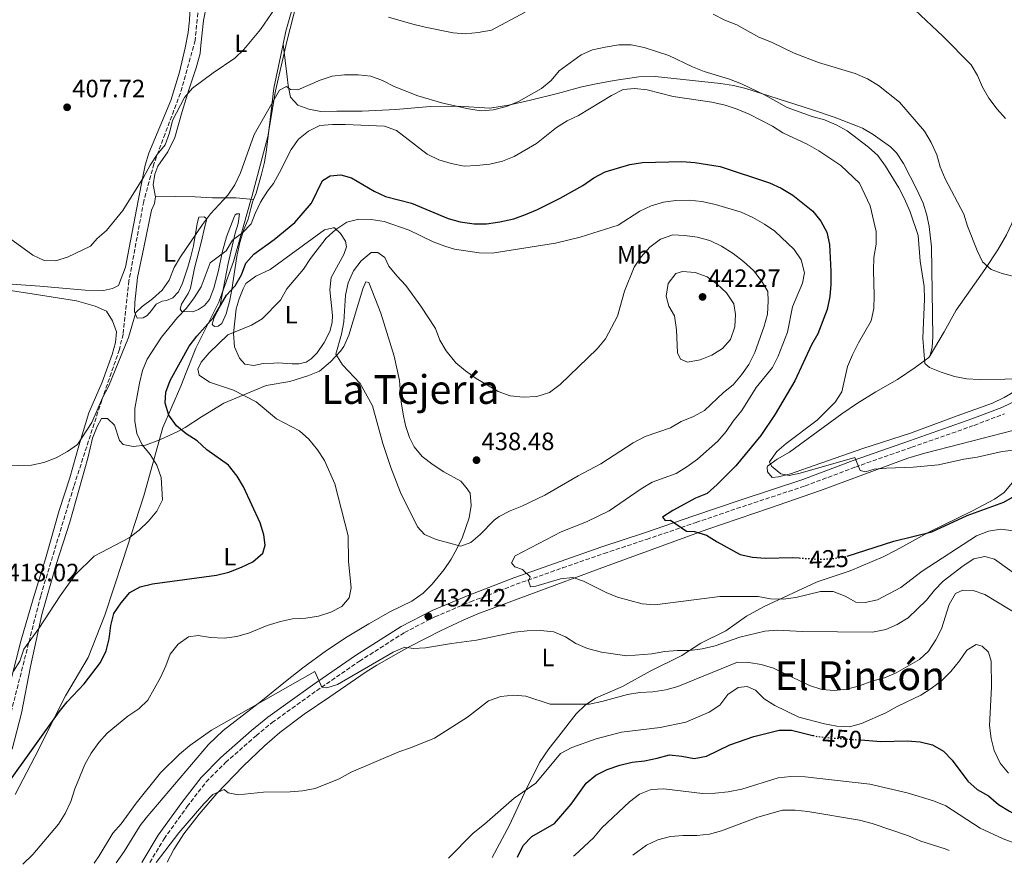
# Model space of a CAD drawing. Units: metres. Extents: x 600693 to 604141, y 4724538 to 4726900.
# Drawn here: x 601391 to 601785, y 4724548 to 4724885 of the extents above; entities that cross this region are included whole.
import ezdxf
from ezdxf.enums import TextEntityAlignment as Align

# ---------------------------------------------------------------- set-up
doc = ezdxf.new("R2010")
doc.units = ezdxf.units.M
doc.header["$MEASUREMENT"] = 0
doc.linetypes.add('DGN Style 3', pattern=[2.435891, 1.739922, -0.695969])
doc.linetypes.add('DGN Style 5', pattern=[1.217945, 0.521977, -0.695969])
for name, color, linetype, lineweight in [('Camino', 7, 'DGN Style 3', 0), ('Cota de curva de nivel directora', 7, 'Continuous', 0), ('Cota de punto acotado terreno', 7, 'Continuous', 0), ('Curva de nivel directora', 30, 'Continuous', 30), ('Curva de nivel directora no vista', 30, 'DGN Style 5', 30), ('Curva de nivel intermedia', 30, 'Continuous', 0), ('Estanque', 4, 'Continuous', 0), ('Etiqueta de uso rústico', 92, 'Continuous', 0), ('Límite de municipio', 7, 'Continuous', 0), ('Línea de cambio de uso (parcela vista)', 92, 'Continuous', 0), ('Margen derecho', 7, 'Continuous', 0), ('Punto acotado terreno (símbolo)', 7, 'Continuous', 0), ('Texto de Área (paraje) menor', 7, 'Continuous', 0), ('Vaguada', 142, 'DGN Style 3', 13)]:
    doc.layers.add(name, color=color, linetype=linetype, lineweight=lineweight)
doc.styles.add('Style-Arial', font='arial.ttf')

# ---------------------------------------------------------------- blocks, each defined once
blk = doc.blocks.new('5PATER')
at = {"layer": 'Estanque', "linetype": 'Continuous', "lineweight": 0}
h = blk.add_hatch(color=51, dxfattribs=at)
edge = h.paths.add_edge_path()
edge.add_ellipse((0, 0), major_axis=(-0.11, -0.111), ratio=0.999422, start_angle=0, end_angle=360)

msp = doc.modelspace()

# ---------------------------------------------------------------- linework, layer by layer
at = {"layer": 'Camino', "color": 7, "linetype": 'DGN Style 3', "lineweight": 0}
msp.add_polyline3d([(601443.16, 4724548.28, 439.75), (601448.87, 4724557.72, 439.33), (601458.11, 4724570.58, 438.12), (601465.71, 4724580.47, 437.67), (601473.48, 4724588.24, 437.52), (601485.64, 4724598.95, 436.3), (601492.05, 4724604.2, 436.15), (601509.77, 4724616.91, 435.24), (601526.95, 4724628.72, 434.03), (601544.95, 4724640.2, 432.97), (601557.14, 4724646.51, 432.37), (601571.37, 4724652.46, 431.61), (601589.58, 4724659.47, 430.09), (601608.13, 4724666.04, 428.43), (601624.76, 4724671.81, 427.22), (601641.71, 4724677.44, 425.85), (601661.53, 4724684.22, 424.64), (601679.97, 4724690.5, 422.98), (601705.07, 4724698.8, 420.86), (601725.18, 4724706.35, 419.49), (601747.65, 4724714.25, 417.22), (601772.58, 4724723, 416.31), (601784.71, 4724727.64, 415.71)], dxfattribs=at)
at = {"layer": 'Curva de nivel directora', "color": 30, "linetype": 'Continuous', "lineweight": 30, "flags": 128}
for points, elevation in [([(601386.14, 4724579.48), (601406.89, 4724608.48), (601410.13, 4724612.44), (601417, 4724619.72), (601423.51, 4724628.27), (601425.77, 4724632.81), (601426.97, 4724637.66), (601427.56, 4724643.03), (601428.86, 4724647.85), (601431.78, 4724652.07), (601435.17, 4724656.13), (601439.37, 4724658.51), (601444.24, 4724659.66), (601469.89, 4724663.07), (601474.72, 4724664.37), (601479.76, 4724666.3), (601484.38, 4724668.51), (601488.32, 4724671.98), (601489.27, 4724675.08), (601488.77, 4724679.23), (601487.33, 4724684.02), (601480.63, 4724698.47), (601478.06, 4724702.76), (601474.56, 4724707.09), (601465.97, 4724713.28), (601462.16, 4724716.83), (601457.76, 4724719.58), (601453.83, 4724722.82), (601450.84, 4724727.11), (601449.26, 4724731.85), (601449.63, 4724736.3), (601451.34, 4724741), (601458.92, 4724754.66), (601461.93, 4724758.65), (601468.66, 4724766.19), (601473.8, 4724775.03), (601477.3, 4724778.77), (601479.79, 4724783.21), (601481.61, 4724787.91), (601484.79, 4724791.38), (601492.9, 4724797.32), (601501.13, 4724804.05), (601507.81, 4724811.79), (601512.24, 4724820.96), (601515.29, 4724822.7), (601519.52, 4724823.18), (601523.8, 4724821.95), (601532.87, 4724816.67), (601537.38, 4724814.52), (601547.72, 4724811.83), (601562.36, 4724805.66), (601567.2, 4724804.42), (601572.77, 4724803.52), (601577.77, 4724803.58), (601583.04, 4724804.4), (601588.67, 4724805.58), (601593.37, 4724807.27), (601598.17, 4724809.25), (601607.19, 4724813.85), (601616.19, 4724818.9), (601620.66, 4724821.99), (601625.09, 4724824.31), (601635.06, 4724827.26), (601640.07, 4724828.15), (601655.83, 4724828.48), (601661.05, 4724828.12), (601671.1, 4724826.44), (601690.87, 4724820.01), (601695.54, 4724817.78), (601700.18, 4724814.98), (601708.11, 4724808.59), (601711.4, 4724804.65), (601713.68, 4724800.2), (601714.79, 4724795.28), (601715.33, 4724784.71), (601715.35, 4724779.5), (601714.92, 4724774.51), (601713.86, 4724769.29), (601710.15, 4724759.55), (601707.65, 4724755.21), (601701, 4724740.81), (601693.1, 4724727.53), (601687.4, 4724718.97), (601677.41, 4724706.79), (601669.97, 4724699.36), (601665.88, 4724695.82), (601661.26, 4724693.91), (601652.25, 4724689), (601648.05, 4724686.27), (601649.16, 4724684.95)], 425), ([(601721.83, 4724670.77), (601740.53, 4724676.69), (601755.64, 4724680.48), (601769.8, 4724687.03), (601784.47, 4724692.33), (601788.9, 4724694.87)], 425), ([(601649.16, 4724684.95), (601651.29, 4724685.16), (601657.7, 4724680.66), (601660.85, 4724680.53), (601665.66, 4724679.13), (601669.9, 4724676.41), (601679.13, 4724671.36), (601684.01, 4724670.27), (601689.11, 4724669.93), (601700.16, 4724670.18), (601702.63, 4724670.01)], 425), ([(601590.13, 4724550.45), (601592.43, 4724555.01), (601595.86, 4724558.66), (601604.94, 4724563.78), (601611.53, 4724571.58), (601617.54, 4724580), (601621.43, 4724583.15), (601625.96, 4724585.43), (601630.99, 4724587.14), (601635.91, 4724588.35), (601640.87, 4724588.93), (601645.93, 4724589.94), (601650.87, 4724591.23), (601655.77, 4724590.75), (601660.72, 4724589.82), (601665.58, 4724590.72), (601674.95, 4724595.23), (601684.55, 4724598.61), (601694.63, 4724601.21), (601699.64, 4724601.19), (601708.17, 4724599.09)], 450), ([(601727.27, 4724597.24), (601735.28, 4724596.65), (601745.84, 4724596.87), (601751.01, 4724596.46), (601755.95, 4724595.25), (601760.32, 4724592.71), (601763.83, 4724589.12), (601770.07, 4724580.74), (601773.81, 4724577.41), (601778.32, 4724574.88), (601782.39, 4724571.47), (601786.67, 4724568.74), (601795.65, 4724563.69), (601810.59, 4724559.88), (601820.28, 4724556.93), (601824.96, 4724554.93), (601827.1, 4724553.96)], 450)]:
    msp.add_lwpolyline(points, dxfattribs=dict(at, elevation=elevation))
at = {"layer": 'Curva de nivel directora no vista', "color": 30, "linetype": 'DGN Style 5', "lineweight": 30, "flags": 128}
for points, elevation in [([(601702.63, 4724670.01), (601710.68, 4724669.47), (601715.67, 4724669.7), (601720.8, 4724670.45), (601721.83, 4724670.77)], 425), ([(601708.17, 4724599.09), (601709.78, 4724598.69), (601714.75, 4724598.15), (601727.27, 4724597.24)], 450)]:
    msp.add_lwpolyline(points, dxfattribs=dict(at, elevation=elevation))
at = {"layer": 'Curva de nivel intermedia', "color": 30, "linetype": 'Continuous', "lineweight": 0, "flags": 128}
for points, elevation in [([(601493.21, 4724889.77), (601487.39, 4724881.32), (601480.69, 4724873.33), (601477.15, 4724869.8), (601468.56, 4724864), (601460.24, 4724857.87), (601457.02, 4724854.05), (601452.23, 4724844.84), (601451.08, 4724839.97), (601449.33, 4724835.15), (601446.14, 4724831.31), (601443.28, 4724827.09), (601440.73, 4724822.32), (601432.35, 4724808.91), (601425.9, 4724800.91), (601422.09, 4724797.67), (601419.48, 4724794.61), (601410.23, 4724790.22), (601405.43, 4724788.83), (601400.94, 4724788.96), (601396.37, 4724791.08), (601379.61, 4724803.17)], 410), ([(601593.18, 4724888.16), (601579.68, 4724880.95), (601574.44, 4724880.03), (601569.39, 4724879.56), (601564.36, 4724879.96), (601553.19, 4724882.18), (601548.29, 4724883.45), (601538.56, 4724886.21)], 410), ([(601798.48, 4724779.98), (601783.76, 4724783.71), (601779.42, 4724785.26), (601775.97, 4724788.32), (601773.77, 4724792.93), (601769.93, 4724802.67), (601768.51, 4724807.46), (601761, 4724821.56), (601759.07, 4724826.38), (601757.67, 4724831.18), (601755.4, 4724836.06), (601752.78, 4724840.67), (601742.79, 4724852.26), (601734.33, 4724858.9), (601729.98, 4724861.56), (601725.07, 4724863.7), (601710.47, 4724868.03), (601700.72, 4724871.79), (601691.65, 4724876.13), (601686.6, 4724878.13), (601677.71, 4724883.1), (601673, 4724884.97), (601668.3, 4724887.36)], 410), ([(601785.19, 4724845.66), (601781.74, 4724849.37), (601778.45, 4724853.81), (601775.93, 4724858.17), (601773.96, 4724862.88), (601771.41, 4724867.18), (601760.18, 4724878.42), (601748.85, 4724889.1)], 405), ([(601747, 4724808.41), (601744.77, 4724813.58), (601742.47, 4724818.02), (601737.16, 4724826.6), (601734.08, 4724830.89), (601730.34, 4724834.22), (601721.9, 4724840.71), (601717.43, 4724843.17), (601712.84, 4724845.15), (601707.92, 4724846.54), (601697.85, 4724850.11), (601688.76, 4724855.15), (601679.64, 4724859.48), (601674.83, 4724861.4), (601664.76, 4724864.53), (601660.1, 4724866.34), (601650.55, 4724870.91), (601640.67, 4724874), (601635.56, 4724875.1), (601630.56, 4724875.1), (601625.13, 4724874.24), (601620.11, 4724873.08), (601615.51, 4724871.12), (601606.81, 4724864.77), (601603.6, 4724860.93), (601599.66, 4724857.64), (601590.52, 4724852.48), (601585.71, 4724850.42), (601580.54, 4724849.11), (601575.54, 4724848.81), (601570.6, 4724849.56), (601560.29, 4724851.83), (601550.25, 4724854.69), (601540.79, 4724858.44), (601536.17, 4724860.82), (601531.5, 4724862.58), (601526.39, 4724863.15), (601520.98, 4724863.18), (601516.01, 4724862.66), (601511.21, 4724860.95), (601502.34, 4724857.09), (601499.34, 4724857.26), (601497.75, 4724858.47), (601494.97, 4724857.02), (601484.83, 4724839.25), (601479.41, 4724823.95), (601477.1, 4724819.18), (601474.36, 4724815), (601467.43, 4724807.63), (601464.25, 4724803.27), (601455.46, 4724790.39), (601452.9, 4724786.07), (601450.95, 4724781.1), (601448.05, 4724777.02), (601444.23, 4724773.53), (601440.13, 4724770.52), (601437.6, 4724768.19), (601434.64, 4724758.1), (601426.71, 4724738.57), (601424.31, 4724734.03), (601420.06, 4724724.18), (601414.32, 4724715.41), (601410.24, 4724712.52), (601405.77, 4724710.09), (601400.84, 4724708.17), (601395.85, 4724707.05), (601385.76, 4724706.88)], 415), ([(601794.15, 4724713.73), (601783.84, 4724712.55), (601773.87, 4724710.29), (601768.48, 4724709.45), (601758.38, 4724707.29), (601748.23, 4724706.35), (601737.61, 4724705.93), (601732.63, 4724705.45), (601729.24, 4724704.48), (601727.09, 4724705), (601724.99, 4724710.18), (601703.13, 4724703.9), (601698.65, 4724703), (601695.38, 4724703.59), (601691.68, 4724706.76), (601690.76, 4724708.47), (601693.73, 4724712.55), (601697.55, 4724715.77), (601709.9, 4724725.02), (601717, 4724732.24), (601719.71, 4724736.44), (601722.04, 4724746.51), (601724.05, 4724751.22), (601726.33, 4724756.04), (601731.43, 4724764.76), (601732.5, 4724769.73), (601732.7, 4724774.73), (601732.36, 4724785.11), (601732.51, 4724790.11), (601733.45, 4724795.5), (601733.43, 4724800.5), (601731.04, 4724810.75), (601726.8, 4724819.83), (601719.39, 4724826.94), (601710.51, 4724832.79), (601705.91, 4724835.37), (601696.19, 4724839.94), (601691.96, 4724842.6), (601682.75, 4724847.35), (601677.92, 4724849.44), (601673.16, 4724851.03), (601667.78, 4724852.16), (601652.27, 4724854.52), (601641.96, 4724857.14), (601636.99, 4724857.65), (601632.3, 4724857.24), (601627.7, 4724854.86), (601614.52, 4724846.87), (601609.95, 4724844.74), (601605.73, 4724842.05), (601597.65, 4724835.62), (601588.83, 4724830.46), (601584.15, 4724828.69), (601579, 4724827.48), (601573.74, 4724826.83), (601568.74, 4724826.68), (601563.56, 4724827.68), (601558.68, 4724829.16), (601554, 4724831.4), (601541.77, 4724840.9), (601537.03, 4724842.58), (601521.22, 4724843.24), (601516.22, 4724843.26), (601511.12, 4724842.83), (601506.61, 4724840.64), (601502.54, 4724837.4), (601499.65, 4724833.32), (601495.06, 4724824.03), (601492.55, 4724819.7), (601490.17, 4724816.57), (601487.46, 4724812.17), (601485.22, 4724807.7), (601483.71, 4724803.62), (601480.21, 4724800.04), (601476.27, 4724797.01), (601473.66, 4724792.75), (601467.27, 4724787.93), (601463.64, 4724778.42), (601460.92, 4724773.94), (601457.88, 4724769.83), (601454.23, 4724766.08), (601447.78, 4724758.29), (601442.18, 4724749.49), (601440.24, 4724744.88), (601439, 4724739.89), (601437.21, 4724729.8), (601437.16, 4724724.74), (601437.98, 4724719.74), (601440.06, 4724715.19)], 420), ([(601392.43, 4724547.53), (601396.4, 4724551.39), (601406.73, 4724563.59), (601409.32, 4724567.87), (601411.58, 4724572.7), (601413.24, 4724577.71), (601417.16, 4724587.4), (601419.78, 4724591.99), (601422.83, 4724596.22), (601426.11, 4724600), (601434.43, 4724606.72), (601438.79, 4724609.64), (601442.36, 4724613.15), (601447.41, 4724622.21), (601449.59, 4724626.85), (601451.33, 4724631.55), (601454.45, 4724635.5), (601458.64, 4724638.44), (601462.53, 4724639.01), (601467.46, 4724638.15), (601472.92, 4724637.91), (601477.99, 4724638.58), (601483.06, 4724640.05), (601490.03, 4724643.01), (601495.34, 4724644.62), (601500.26, 4724645.68), (601505.47, 4724645.98), (601510.55, 4724646.68), (601515.49, 4724648.35), (601519.93, 4724650.63), (601522.8, 4724654.12), (601523.7, 4724658.11), (601522.56, 4724668.58), (601522.4, 4724678.78), (601517.08, 4724699.61), (601512.98, 4724708.96), (601510.14, 4724713.29), (601506.76, 4724717.46), (601503.01, 4724720.77), (601493.74, 4724725.65), (601485.7, 4724732.36), (601476.64, 4724737.04), (601467.07, 4724740.32), (601462.88, 4724743.03), (601462.4, 4724745.42), (601463.67, 4724748.23), (601466.91, 4724752.03), (601474.41, 4724759.19), (601483.81, 4724763.01), (601488.13, 4724765.62), (601495.44, 4724773.05), (601497.98, 4724777.65), (601504.62, 4724785.49), (601507.37, 4724789.66), (601513.7, 4724797.82), (601517.51, 4724801.36), (601521.9, 4724804.3), (601526.7, 4724805.43), (601531.7, 4724805.32), (601536.83, 4724804.56), (601546.88, 4724801.1), (601556.44, 4724796.42), (601561.14, 4724794.62), (601564.96, 4724793.51), (601574.85, 4724791.99), (601580.01, 4724791.9), (601605.33, 4724795.9), (601615.14, 4724798.27), (601630.31, 4724803.02), (601639.04, 4724808.68), (601643.58, 4724810.82), (601648.45, 4724812.25), (601653.41, 4724812.89), (601658.75, 4724812.98), (601663.72, 4724812.5), (601669.24, 4724811.27), (601679.47, 4724808.28), (601684.18, 4724806.13), (601688.86, 4724803.49), (601692.99, 4724800.67), (601700.66, 4724793.25), (601703.48, 4724789.16), (601704.81, 4724783.92), (601704.01, 4724779.85), (601699.96, 4724770.41), (601698.01, 4724760.29), (601694.22, 4724750.65), (601691.96, 4724746.14), (601685.5, 4724738.1), (601679.72, 4724728.94), (601676.31, 4724724.7), (601673.5, 4724720.5), (601670.24, 4724716.72), (601662.1, 4724709.5), (601657.79, 4724706.41), (601653.51, 4724703.82), (601643.91, 4724700.24), (601639.48, 4724697.7), (601626.8, 4724688.85), (601617.63, 4724684.44), (601607.55, 4724680.45)], 430), ([(601795.17, 4724741.62), (601774.61, 4724741.28), (601769.62, 4724741.66), (601764.69, 4724742.51), (601759.49, 4724744.33), (601754.83, 4724746.13), (601752.85, 4724747.79), (601752.13, 4724757.92), (601752.82, 4724773.48), (601752.62, 4724778.47), (601751.09, 4724788.64), (601750.23, 4724798.9), (601747, 4724808.41)], 415), ([(601567.43, 4724674.68), (601557.57, 4724677.43), (601552.97, 4724679.39), (601550.18, 4724682.43), (601543.41, 4724696.17), (601539.47, 4724706.17), (601536.25, 4724715.76), (601532.21, 4724730.82), (601527.23, 4724739.75), (601520.15, 4724747.2), (601517.51, 4724751.46), (601519.75, 4724759.44), (601520.73, 4724764.34), (601521.34, 4724775.11), (601522.44, 4724779.99), (601524.6, 4724784.79), (601527.69, 4724788.84), (601531.63, 4724792.05), (601534.33, 4724792.08), (601537.1, 4724790.07), (601538.68, 4724786.63), (601541.83, 4724782.75), (601545.5, 4724778.95), (601551.53, 4724770.68), (601557.33, 4724761.78), (601559.1, 4724757.1), (601561.67, 4724752.78), (601565.5, 4724748.03), (601569.3, 4724744.79), (601573.63, 4724741.74), (601582.42, 4724736.49), (601587.13, 4724734.81), (601592.41, 4724734.27), (601597.85, 4724734.54), (601602.89, 4724736.11), (601607.17, 4724739.36), (601621.94, 4724753.65), (601625.31, 4724757.66), (601630.07, 4724766.7), (601632.93, 4724776.72), (601636.79, 4724786.28), (601639.6, 4724790.41), (601642.98, 4724794.2), (601647.2, 4724797.48), (601652.13, 4724799.14), (601657.02, 4724798.9), (601661.97, 4724798.18), (601667.03, 4724796.86), (601671.61, 4724794.63), (601676.36, 4724791.72), (601680.47, 4724788.54), (601684.39, 4724784.89), (601687.63, 4724780.79), (601690.13, 4724776.46), (601690.32, 4724772.65), (601689.99, 4724767.51), (601688.74, 4724762.67), (601684.99, 4724752.12), (601682.56, 4724747.32), (601679.67, 4724743.22), (601676.33, 4724739.24), (601672.41, 4724736.13), (601664.83, 4724728.95), (601660.45, 4724726.54), (601655.53, 4724724.54), (601651.2, 4724722.03), (601641.18, 4724718.62), (601636.33, 4724716.04), (601623.48, 4724707.57), (601614.34, 4724702.83), (601601.05, 4724695.04), (601591.83, 4724690.7), (601587.16, 4724688.87), (601582.74, 4724686.53), (601580.83, 4724685.1), (601575.18, 4724679.4), (601571.4, 4724676.13), (601567.43, 4724674.68)], 435), ([(601658.03, 4724748.22), (601655.3, 4724749.49), (601654.11, 4724752), (601653.6, 4724761.17), (601652.85, 4724766.83), (601650.63, 4724770.66), (601649.53, 4724774.64), (601650.3, 4724779.67), (601653.33, 4724783.77), (601656.08, 4724784.46), (601661.07, 4724784.1), (601665.88, 4724782.35), (601669.97, 4724779.49), (601673.68, 4724775.94), (601676.62, 4724771.62), (601677.23, 4724767.38), (601676.98, 4724762.38), (601675.2, 4724757.38), (601672.08, 4724753.68), (601667.83, 4724751.05), (601663.13, 4724749.14), (601658.03, 4724748.22)], 440), ([(601440.06, 4724715.19), (601443.26, 4724711.31), (601445.97, 4724707.08), (601447.69, 4724702.19), (601448.19, 4724693.22), (601445.96, 4724688.73), (601442.7, 4724684.67), (601438.91, 4724681.06), (601434.92, 4724678.04), (601420.88, 4724670.69), (601413.3, 4724663.2), (601407.38, 4724654.86), (601398.89, 4724641.79), (601392.89, 4724633.53), (601391.28, 4724628.8), (601388.73, 4724624.8)], 420), ([(601607.55, 4724680.45), (601589.14, 4724670.85), (601587.69, 4724667.99), (601589.01, 4724666.45), (601592.14, 4724665.37), (601595.22, 4724662.49), (601594.48, 4724660.79), (601595.34, 4724658.42), (601597.41, 4724658.69), (601607.29, 4724661.71), (601612.28, 4724662.13), (601616.47, 4724660.75), (601625.49, 4724656.18), (601630.13, 4724654.3), (601639.98, 4724651.61), (601644.97, 4724651.22), (601670.98, 4724654.58), (601686.31, 4724654.58), (601691.22, 4724653.64), (601696.29, 4724653.54), (601701.3, 4724654.25), (601711.26, 4724656.59), (601716.29, 4724656.53), (601721.02, 4724654.76), (601725.39, 4724652.33), (601729.07, 4724652.22), (601733.97, 4724653.22), (601743.31, 4724658.21), (601751.85, 4724664.68), (601773.51, 4724678.85), (601778.39, 4724680.66), (601783.32, 4724681.49), (601788.3, 4724680.85)], 430), ([(601420.92, 4724547.95), (601422.91, 4724550.97), (601428.42, 4724559.99), (601431.69, 4724563.77), (601437.72, 4724572.02), (601447.5, 4724584.1), (601455, 4724591.55), (601459.17, 4724595.03), (601467.78, 4724601.11), (601509.08, 4724624.57), (601511.93, 4724618.34), (601513.92, 4724618.09), (601518.2, 4724619.43), (601540.43, 4724632.36), (601545.05, 4724634.29), (601548.39, 4724633.81), (601553.39, 4724634.03), (601563.77, 4724635.8), (601573.69, 4724637.1), (601589.08, 4724640.33), (601594.04, 4724640.93), (601599.3, 4724640.98), (601604.65, 4724640.47), (601609.26, 4724638.52), (601613.45, 4724635.78), (601618.08, 4724633.8), (601623.64, 4724632.32), (601633.79, 4724630.83), (601643.82, 4724631.7), (601648.95, 4724632.61), (601653.94, 4724633), (601658.94, 4724632.99), (601663.9, 4724633.71), (601669.14, 4724634.9), (601678.96, 4724638.32), (601688.9, 4724640.71), (601693.88, 4724641.19), (601704.07, 4724640.59), (601731.99, 4724640.39), (601737.27, 4724641.45), (601741.89, 4724643.36), (601746.2, 4724646.01), (601753.54, 4724653.1), (601756.7, 4724657.08), (601760.23, 4724660.74), (601768.27, 4724666.91), (601772.42, 4724669.69), (601776.93, 4724670.54), (601780.8, 4724669.56), (601792.07, 4724661.42)], 435), ([(601445.73, 4724548.31), (601454.83, 4724560.08), (601464.76, 4724571.73), (601468.32, 4724575.46), (601472.86, 4724577.45), (601474.47, 4724576.17), (601478.44, 4724575.29), (601488.56, 4724576.37), (601499.27, 4724576.57), (601504.25, 4724576.97), (601509.27, 4724577.9), (601518.84, 4724581.66), (601523.7, 4724584.33), (601542.63, 4724592.52), (601547.38, 4724594.08), (601556.94, 4724597.94), (601570.2, 4724606.35), (601578.58, 4724612.84), (601583.48, 4724614.63), (601588.5, 4724615.2), (601593.47, 4724614.71), (601603.22, 4724611.54), (601618.92, 4724611.57), (601623.81, 4724612.62), (601634.06, 4724615.46), (601639, 4724616.24), (601644.19, 4724616.46), (601649.39, 4724617.24), (601654.19, 4724618.61), (601678.1, 4724628.28), (601682.6, 4724628.2), (601687.54, 4724627.47), (601692.48, 4724625.94), (601706.83, 4724619.01), (601711.73, 4724617.39), (601716.8, 4724616.95), (601721.76, 4724617.57), (601726.74, 4724618.89), (601731.76, 4724620.73), (601736.8, 4724622.12), (601741.41, 4724624.06), (601750.73, 4724629.38), (601754.37, 4724632.8), (601757.34, 4724637.24), (601759.57, 4724641.72), (601762.58, 4724651.45), (601765.14, 4724655.73), (601768.04, 4724657.07), (601772.16, 4724656.96), (601776.91, 4724655.39), (601790.12, 4724647.45)], 440), ([(601562.49, 4724550.04), (601572.43, 4724559.97), (601576.9, 4724563.53), (601588.76, 4724573.97), (601597.38, 4724580.03), (601607.32, 4724591.83), (601611.84, 4724594.28), (601621.6, 4724597.69), (601631.62, 4724600.32), (601647.12, 4724602.16), (601657.38, 4724604.3), (601666.65, 4724608.33), (601670.92, 4724611.13), (601674.19, 4724615.36), (601678.25, 4724618.28), (601681.93, 4724618.68), (601685.2, 4724617.14), (601688.73, 4724613.63), (601693.01, 4724611.05), (601702.53, 4724606.42), (601712.78, 4724603.65), (601717.76, 4724602.69), (601722.82, 4724602.48), (601727.64, 4724603.83), (601737.28, 4724608.11), (601741.86, 4724610.65), (601751.26, 4724615.16), (601755.49, 4724617.82), (601759.65, 4724621), (601763.28, 4724624.6), (601766.76, 4724628.84), (601769.68, 4724633.1), (601773.35, 4724635.46), (601775.79, 4724634.79), (601778.32, 4724632.3), (601779.39, 4724628.8), (601779.48, 4724618.4), (601778.72, 4724603.01), (601779.38, 4724597.87), (601780.57, 4724593.01), (601782.97, 4724587.98), (601786.36, 4724583.96)], 445), ([(601612.54, 4724550.78), (601613, 4724551.17), (601620.55, 4724558.18), (601623.82, 4724562.06), (601634.88, 4724572.46), (601638.91, 4724575.57), (601643.55, 4724577.45), (601648.64, 4724577.65), (601664.09, 4724575.78), (601669.09, 4724575.91), (601674.34, 4724576.5), (601679.73, 4724577.52), (601694.26, 4724582.11), (601699.34, 4724582.58), (601705.03, 4724582.51), (601730.98, 4724579.54), (601745.82, 4724576.1), (601756.39, 4724572.87), (601761.25, 4724570.87), (601775.04, 4724561.99), (601784.27, 4724557.65), (601793.85, 4724554.11), (601796.12, 4724553.5)], 455), ([(601636.26, 4724551.13), (601641.63, 4724555.24), (601646.17, 4724557.31), (601651.31, 4724558.64), (601656.32, 4724559.06), (601661.77, 4724559.02), (601666.84, 4724559.57), (601671.66, 4724560.89), (601686.22, 4724566.37), (601696.05, 4724569.12), (601701.05, 4724569.17), (601706.15, 4724568.6), (601726.81, 4724565.16), (601731.81, 4724563.78), (601746.36, 4724558.93), (601751.32, 4724556.84), (601761, 4724553.66), (601762.6, 4724553)], 460)]:
    msp.add_lwpolyline(points, dxfattribs=dict(at, elevation=elevation))
at = {"layer": 'Límite de municipio', "color": 7, "linetype": 'Continuous', "lineweight": 0}
msp.add_polyline3d([(601502.08, 4724892.59, 410.61), (601497.91, 4724876.41, 411.82), (601493.46, 4724856.7, 414.6), (601493.28, 4724855.9, 414.68), (601490.4, 4724838.45, 415.6), (601483.9, 4724814.36, 417.19), (601483.68, 4724813.57, 417.35), (601476.66, 4724788.48, 422.58), (601470.87, 4724772.62, 424.2), (601470.84, 4724772.54, 424.2), (601461.62, 4724753.89, 426.65), (601457.72, 4724744.13, 427.69), (601455.54, 4724738.7, 427.09), (601448.34, 4724722.11, 423.3), (601440.73, 4724694.83, 419.41), (601432.46, 4724668.94, 421.77), (601425.18, 4724647.13, 424.25), (601418.49, 4724630.16, 424.07), (601409.49, 4724614.82, 424.53), (601397.27, 4724590.55, 425.63), (601389.42, 4724575.47, 425.99)], dxfattribs=at)
at = {"layer": 'Línea de cambio de uso (parcela vista)', "color": 92, "linetype": 'Continuous', "lineweight": 0}
for points in [[(601838.1, 4725003.7, 396.04), (601838.07, 4725003.51, 396.04), (601835.88, 4724988.44, 396.41), (601832.72, 4724974.77, 396.34), (601828.99, 4724955.12, 396.72), (601822.31, 4724925.24, 397.84), (601820.98, 4724918.84, 398.31), (601819.98, 4724911.23, 399.07), (601817.82, 4724901.47, 398.91), (601812.86, 4724886.81, 399.44), (601809.74, 4724877.35, 400.22), (601803.43, 4724853.88, 403.08), (601797.31, 4724834.84, 405.28), (601789.43, 4724808.41, 408.16), (601787.72, 4724803.73, 408.54), (601785.54, 4724799.23, 408.91), (601782.04, 4724793.24, 409.55), (601776.91, 4724785.33, 410.58), (601765.4, 4724769.1, 411.64), (601760.67, 4724760.36, 412.82), (601754.99, 4724750.95, 414.6)], [(601459.6, 4724896.38, 405.88), (601459.02, 4724885, 406.18), (601458.5, 4724880.05, 406.69), (601457.36, 4724873.89, 407.39), (601455, 4724864.18, 407.47), (601451.55, 4724852.93, 408.42), (601442.84, 4724831.79, 409.29), (601441.28, 4724827.08, 409.36), (601439.69, 4724819.01, 410.12), (601437.32, 4724806.52, 410.12), (601435.46, 4724796.72, 411.07), (601433.5, 4724786.26, 411.18), (601430.68, 4724778.91, 411.18), (601428.29, 4724777.78, 411.33), (601424.68, 4724776.92, 411.18), (601417.4, 4724777.01, 411.03), (601399.18, 4724778.62, 411.18), (601365.78, 4724781, 411.63)], [(601445.4, 4724814.33, 411.93), (601444.51, 4724819.15, 411.48), (601445.14, 4724823.41, 411.48), (601446.42, 4724826.63, 411.48), (601450.35, 4724832.34, 411.38), (601453.11, 4724838.14, 411.11), (601456.1, 4724848.42, 410.42), (601458.73, 4724857.13, 410.27), (601461.66, 4724866, 408.9), (601463.31, 4724871.65, 408.45), (601463.52, 4724874.99, 408.6), (601464.6, 4724884.86, 407.99), (601466.71, 4724895.83, 407.69)], [(601501.45, 4724894.25, 410.57), (601497.6, 4724880.65, 411.17), (601496.49, 4724875.38, 411.87)], [(601496.49, 4724875.38, 411.87), (601492.79, 4724857.79, 414.2), (601491.69, 4724848.67, 414.51), (601489.86, 4724833.17, 416.17), (601489, 4724828.27, 416.64), (601487.86, 4724823.42, 417.08), (601485.66, 4724815.78, 417.08), (601484.67, 4724813.32, 417.29)], [(601496.49, 4724875.38, 411.87), (601498.06, 4724862.34, 413.75), (601498.47, 4724858.93, 414.45), (601499.36, 4724854.26, 415.81), (601502.33, 4724851.01, 416.41), (601506.77, 4724849.47, 416.72), (601511.49, 4724848.54, 416.87), (601517.85, 4724848.57, 417.47), (601528, 4724848.56, 417.02), (601541.47, 4724849.24, 416.11), (601555.22, 4724850.54, 415.51), (601566.43, 4724850.56, 414.9), (601579.02, 4724849.86, 413.84), (601586.56, 4724850.98, 414.45), (601595.29, 4724853.05, 414.9), (601606.12, 4724855.63, 415.96), (601615.76, 4724858.28, 416.38), (601621.53, 4724859.53, 416.59), (601628.7, 4724860.82, 416.72), (601638.58, 4724862.37, 416.35), (601645.15, 4724862.48, 415.95), (601671.25, 4724859.64, 415.05), (601676.48, 4724858.84, 414.75), (601681.33, 4724857.65, 414.67), (601707.65, 4724849.28, 413.54), (601716.68, 4724846.2, 413.54), (601726.02, 4724842.68, 413.07), (601728.01, 4724841.83, 412.93), (601732.3, 4724839.33, 412.35), (601735.11, 4724837.34, 412.02), (601739.18, 4724834.41, 412.21), (601741.62, 4724831.92, 412.33), (601744.33, 4724827.68, 412.2), (601749.65, 4724817.33, 411.88), (601752.2, 4724811.77, 411.72), (601753.68, 4724806.99, 411.9), (601754.58, 4724802.44, 412.17), (601755.57, 4724794.44, 412.33), (601756.14, 4724758.4, 413.69), (601755.8, 4724754.3, 413.69), (601754.99, 4724750.95, 414.6)], [(601445.4, 4724814.33, 411.93), (601453.27, 4724814.55, 412.84), (601461.31, 4724814.33, 413.29), (601468.29, 4724813.92, 414.35), (601477.53, 4724814.03, 416.47), (601484.67, 4724813.32, 417.53)], [(601484.67, 4724813.32, 417.29), (601484.24, 4724812.25, 417.38), (601483.56, 4724809.66, 418.14), (601482.47, 4724805.39, 418.44), (601480.77, 4724801.25, 419.65), (601479.1, 4724796.05, 420.87), (601477.89, 4724790.56, 421.93), (601475.98, 4724777.32, 424.54), (601475.21, 4724773.06, 425.11), (601473.7, 4724767.57, 425.71), (601471.99, 4724763.73, 425.86), (601470.51, 4724762.63, 425.71), (601469.15, 4724762.59, 425.71), (601468.53, 4724762.88, 425.71), (601468.06, 4724763.47, 425.56), (601468.89, 4724766.07, 425.41), (601471.2, 4724770.37, 425.41), (601474.49, 4724787.74, 423.14), (601477.33, 4724799.79, 420.26), (601478.43, 4724803.76, 418.14), (601479.07, 4724807.56, 418.14), (601478.92, 4724807.56, 417.23), (601478.01, 4724807.53, 416.93), (601477.27, 4724807.21, 417.08), (601476.7, 4724805.98, 416.78), (601473.88, 4724798.32, 418.29), (601472.09, 4724792.06, 420.11), (601470.63, 4724784.9, 420.56), (601468.71, 4724777.88, 421.17), (601467.02, 4724773.28, 420.87), (601464.97, 4724770.95, 421.02), (601462.59, 4724769.37, 420.87), (601460.34, 4724768.4, 420.41), (601455.95, 4724768.58, 419.5), (601455.31, 4724769.47, 419.5), (601455.86, 4724771.45, 419.2), (601458.53, 4724775.74, 419.29), (601459.47, 4724777.92, 419.2), (601461.06, 4724785.84, 417.84), (601463.65, 4724796.06, 416.63), (601465.13, 4724802.47, 415.41), (601465.95, 4724805.52, 415.26), (601464.87, 4724806.4, 414.66), (601462.75, 4724806.19, 414.05), (601462.06, 4724803.74, 414.2), (601460.65, 4724794.77, 415.41), (601459.4, 4724789.96, 415.99), (601458.32, 4724786.22, 416.32), (601456.23, 4724779.8, 416.17), (601454.66, 4724776.42, 416.32), (601452.31, 4724773.93, 416.17), (601449.91, 4724772.95, 415.72), (601448.11, 4724772.6, 415.41), (601445.71, 4724771.47, 415.11), (601443.82, 4724768.99, 415.26), (601442.06, 4724766.97, 415.26), (601440.57, 4724766.02, 415.26), (601438.15, 4724765.8, 415.26), (601437.02, 4724768.34, 415.11), (601437.21, 4724772.13, 414.81), (601438.32, 4724782.07, 414.69), (601440.83, 4724794.05, 413.45), (601443.89, 4724808.99, 412.69), (601445.02, 4724811.74, 412.08), (601445.4, 4724814.33, 411.93)], [(601500.02, 4724747.56, 432.83), (601494.4, 4724748.01, 432.38), (601492.74, 4724747.81, 432.22), (601488.51, 4724747.69, 432.53), (601484.74, 4724746.98, 432.53), (601481.09, 4724747.48, 432.38), (601479.05, 4724749.85, 431.77), (601476.97, 4724754.39, 431.29), (601476.65, 4724759.77, 430.1), (601477.69, 4724769.54, 428.39), (601478.83, 4724773.62, 427.83), (601480.53, 4724777.61, 427.53), (601481.53, 4724779.76, 427.53), (601485.56, 4724782.71, 427.53), (601491.22, 4724785.34, 427.68), (601513.04, 4724801.11, 429.35), (601516.5, 4724801.96, 429.65), (601516.95, 4724801.98, 430.1), (601519.44, 4724799.77, 430.56), (601521.35, 4724796.65, 431.62), (601521.72, 4724794.39, 431.47), (601520.74, 4724791.33, 431.47), (601515.7, 4724782.1, 431.62), (601515.08, 4724777.15, 432.07), (601516.13, 4724766.96, 432.98), (601516.07, 4724764.08, 433.13), (601515.1, 4724760.57, 433.28), (601512.82, 4724756.09, 433.31), (601509.99, 4724751.98, 433.16), (601507.69, 4724749.6, 432.98), (601505.61, 4724748.33, 432.98), (601502.75, 4724747.64, 432.83), (601500.02, 4724747.56, 432.83)], [(601388.16, 4724593.52, 424.39), (601391.84, 4724607.99, 422.83), (601395.55, 4724626.57, 420.51), (601400.01, 4724647.46, 419.66), (601405.81, 4724667.32, 418.9), (601411.23, 4724684.29, 417.84), (601418.38, 4724709.94, 417.23), (601420.27, 4724717.87, 417.23), (601422.12, 4724722.51, 417.36), (601423.84, 4724725.7, 417.38), (601426.26, 4724725.77, 417.38), (601429.06, 4724723.12, 417.54), (601431.06, 4724716.97, 418.14), (601432.47, 4724715.34, 418.75), (601436.58, 4724714.55, 418.9), (601441.4, 4724715.09, 420.14), (601447.21, 4724717.21, 422.09), (601454.6, 4724720.63, 424.52), (601457.27, 4724722.11, 425.26), (601463.81, 4724726.39, 426.47), (601472.74, 4724731.94, 428.59), (601489.66, 4724738.94, 430.86), (601499.16, 4724740.57, 431.47), (601506.37, 4724742.75, 433.44), (601510.97, 4724744.63, 433.26), (601515.33, 4724748.34, 433.74), (601519.4, 4724752.62, 435.08), (601520.73, 4724754.52, 435.56), (601522.76, 4724759.06, 436.14), (601528.25, 4724777.61, 436.77), (601529.54, 4724780.37, 436.77), (601530.76, 4724780.1, 436.77), (601535.5, 4724767.81, 436.77), (601540.84, 4724750.69, 436.5), (601542.93, 4724740.91, 436.31), (601543.63, 4724732.45, 436.31), (601544.42, 4724727.51, 436.31), (601545.41, 4724722.95, 436.31), (601546.92, 4724718.2, 436.14), (601548.84, 4724714.41, 436.01), (601552.05, 4724710.58, 436.28), (601556.47, 4724707.21, 436.31), (601560.66, 4724704.49, 436.56), (601567.41, 4724700.7, 436.46), (601569.6, 4724698.19, 436.46), (601571.18, 4724695.96, 436.16), (601571.62, 4724690.98, 436.16), (601570.74, 4724686.1, 435.69), (601568.13, 4724678.37, 435.02), (601566.05, 4724673.85, 434.65), (601563.59, 4724669.51, 434.28), (601560.8, 4724665.4, 433.92), (601555.96, 4724659.49, 433.39), (601552.4, 4724655.98, 433.05), (601547.87, 4724652.73, 432.68), (601539.35, 4724648.55, 432.07), (601530.67, 4724643.62, 431.52), (601522.06, 4724638.51, 431.62), (601513.78, 4724633.01, 432.67), (601504.38, 4724626.1, 433.55), (601497.38, 4724620.55, 433.76), (601488.25, 4724613.16, 433.59), (601472.43, 4724601, 434.85), (601466.63, 4724595.46, 435.05), (601441.78, 4724566.14, 435.62), (601439.38, 4724562.99, 435.71), (601432.86, 4724552.65, 435.86), (601429.74, 4724548.08, 435.89)], [(601381.3, 4724777.82, 411.33), (601396.13, 4724775.57, 411.62), (601413.86, 4724772.83, 411.48), (601421.35, 4724770.62, 411.48), (601425.91, 4724768.64, 411.92), (601428.33, 4724764.76, 412.24), (601429.82, 4724760.41, 412.39), (601429.49, 4724756.16, 412.54), (601428.09, 4724751.36, 412.74), (601424.18, 4724740.26, 413.75), (601418.78, 4724727.98, 414.36), (601414.76, 4724714.84, 414.66), (601411.18, 4724702.01, 415.57), (601407.01, 4724689.02, 416.02), (601401.5, 4724669.62, 417.69), (601396.5, 4724653.72, 417.99), (601391.68, 4724636.77, 419.66), (601387.72, 4724621.51, 419.96)], [(601754.99, 4724750.95, 414.6), (601754.56, 4724750.18, 414.45), (601753.07, 4724749.07, 414.29), (601749, 4724746.19, 414.57), (601741.93, 4724741.33, 415.35), (601733.33, 4724736.36, 416.52), (601725.93, 4724731.83, 417.18), (601719.75, 4724727.67, 417.63), (601698.83, 4724712.23, 419.59), (601693.87, 4724709.45, 419.75), (601690.08, 4724706.75, 419.85), (601689.91, 4724706.37, 419.9), (601689.91, 4724706.22, 420.05), (601689.96, 4724704.41, 420.05), (601691.84, 4724702.19, 420.05), (601694.41, 4724702.41, 420.05), (601699.27, 4724703.62, 420.15), (601706.01, 4724706.04, 420.24), (601728.17, 4724713.82, 418.53), (601747.2, 4724719.86, 417.34), (601765.82, 4724726.87, 416.87), (601779.89, 4724731.9, 415.52), (601784.59, 4724734.11, 415.36), (601795.42, 4724740.42, 415)], [(601450.06, 4724548.38, 443.18), (601452.8, 4724553.41, 442.8), (601456.77, 4724559.75, 442.06), (601462.86, 4724567.62, 440.98), (601469.96, 4724575.78, 440.19), (601480.51, 4724586.75, 439.28), (601488.96, 4724594.88, 438.82), (601495.07, 4724600.22, 438.64), (601504.85, 4724607.62, 437.89), (601515.11, 4724614.43, 436.98), (601529.67, 4724624.54, 436.22), (601533.87, 4724627.19, 435.76), (601542.52, 4724632.12, 434.71), (601547.03, 4724634.54, 434.47), (601559.35, 4724640.83, 433.95), (601568.36, 4724645.13, 433.29), (601574.31, 4724647.62, 432.89), (601585.7, 4724651.88, 432.89), (601595.05, 4724655.35, 432.19), (601625.28, 4724666.53, 428.33), (601665.76, 4724681.43, 423.8), (601690.81, 4724689.87, 422.74), (601711.21, 4724696.97, 420.93), (601746.1, 4724709.86, 419.57), (601752.9, 4724711.94, 419.26), (601767.42, 4724715.67, 418.67), (601792.16, 4724721.99, 418.66)], [(601787.78, 4724700.06, 422.74), (601784.62, 4724696.23, 423.34), (601780.7, 4724693.49, 423.65), (601771.92, 4724688.82, 424.74), (601765.91, 4724685.85, 425.08), (601754.56, 4724680.33, 425.32), (601741.44, 4724673.05, 425.3), (601736.2, 4724670.47, 425.55), (601723.03, 4724664.88, 426.83), (601709.83, 4724660.42, 428.5), (601688.75, 4724650.58, 430.47), (601681.59, 4724646.74, 431.53), (601673.42, 4724640.9, 432.74), (601663.42, 4724635.92, 434.56), (601655.83, 4724631.01, 435.46), (601643.13, 4724624.74, 436.52), (601632.09, 4724618.67, 437.89), (601621.32, 4724613.97, 439.7), (601617.21, 4724611.12, 440.12), (601613.62, 4724607.63, 440.5), (601606.59, 4724598.76, 441.52), (601602.7, 4724593.68, 442.48), (601598.88, 4724588.18, 443.79), (601592.86, 4724576.04, 445.61), (601586.86, 4724563.14, 445.76), (601580.05, 4724550.3, 446.9)]]:
    msp.add_polyline3d(points, dxfattribs=at)
at = {"layer": 'Margen derecho', "color": 7, "linetype": 'Continuous', "lineweight": 0}
msp.add_polyline3d([(601439.93, 4724548.23, 439.81), (601446.58, 4724559.23, 439.33), (601455.91, 4724572.22, 438.12), (601463.65, 4724582.29, 437.67), (601471.6, 4724590.24, 437.52), (601483.87, 4724601.04, 436.3), (601490.38, 4724606.38, 436.15), (601508.2, 4724619.15, 435.24), (601525.43, 4724631.01, 434.03), (601543.58, 4724642.58, 432.97), (601555.98, 4724648.99, 432.37), (601570.35, 4724655.01, 431.61), (601588.63, 4724662.04, 430.09), (601607.23, 4724668.63, 428.43), (601623.88, 4724674.41, 427.22), (601640.84, 4724680.04, 425.85), (601660.64, 4724686.82, 424.64), (601679.09, 4724693.1, 422.98), (601704.16, 4724701.39, 420.86), (601724.24, 4724708.93, 419.49), (601746.74, 4724716.84, 417.22), (601771.64, 4724725.58, 416.31), (601783.63, 4724730.16, 415.71), (601791.1, 4724733.71, 415.41)], dxfattribs=at)
at = {"layer": 'Vaguada', "color": 142, "linetype": 'DGN Style 3', "lineweight": 13}
msp.add_polyline3d([(601467.94, 4725030.51, 399.29), (601463.97, 4725017.28, 399.65), (601462.65, 4725009.34, 399.89), (601461.33, 4724999.42, 400.53), (601458.68, 4724968.34, 403.09), (601458.68, 4724955.78, 403.89), (601458.68, 4724948.5, 404.22), (601461.33, 4724938.58, 404.78), (601465.29, 4724924.03, 405), (601463.97, 4724904.85, 405.71), (601461.3, 4724876.95, 408.17), (601455.42, 4724855.78, 409.75), (601449.25, 4724839.6, 409.92), (601444.84, 4724827.54, 410.17), (601440.73, 4724812.55, 410.86), (601434.85, 4724780.79, 413.2), (601432.49, 4724759.47, 414.67), (601431.02, 4724753.29, 414.8), (601423.96, 4724733, 415.03), (601412.79, 4724698.59, 416.61), (601399.56, 4724654.78, 419.38), (601386.38, 4724602.96, 422.39)], dxfattribs=at)

# ---------------------------------------------------------------- block references
at = {"layer": 'Punto acotado terreno (símbolo)', "color": 7, "linetype": 'Continuous', "lineweight": 0, "xscale": 10, "yscale": 10, "zscale": 10}
for p in [(601410.12, 4724850.16, 407.72), (601664.08, 4724774.35, 442.27), (601573.73, 4724709.11, 438.48), (601554.48, 4724646.63, 432.43)]:
    msp.add_blockref('5PATER', p, dxfattribs=at)

# ---------------------------------------------------------------- texts
at = {"layer": 'Cota de curva de nivel directora', "color": 7, "linetype": 'Continuous', "lineweight": 0, "style": 'Style-Arial'}
for s, rotation, p in [('425', 2.6369, (601714.52, 4724669.65, 425)), ('450', 355.8277, (601719.84, 4724597.78, 450))]:
    msp.add_text(s, height=7, rotation=rotation, dxfattribs=at).set_placement(p, align=Align.MIDDLE_CENTER)
at = {"layer": 'Cota de punto acotado terreno', "color": 7, "linetype": 'Continuous', "lineweight": 0, "style": 'Style-Arial'}
for s, p in [('407.72', (601412.17, 4724854.16, 407.72)), ('442.27', (601666.13, 4724778.35, 442.27)), ('438.48', (601575.72, 4724713.11, 438.48)), ('418.02', (601385.88, 4724660.66, 418.02)), ('432.42', (601556.53, 4724650.63, 432.43))]:
    msp.add_text(s, height=7, dxfattribs=at).set_placement(p)
at = {"layer": 'Etiqueta de uso rústico', "color": 92, "linetype": 'Continuous', "lineweight": 0, "style": 'Style-Arial'}
for s, p in [('L', (601479.58, 4724875.74, 409.66)), ('L', (601451.06, 4724791.91, 414.4)), ('Mb', (601636.63, 4724791.17, 433.62)), ('L', (601499.63, 4724767.24, 430.78)), ('L', (601475.12, 4724670.5, 424.33)), ('L', (601602.31, 4724630.19, 436.93))]:
    msp.add_text(s, height=7, dxfattribs=at).set_placement(p, align=Align.MIDDLE_CENTER)
at = {"layer": 'Texto de Área (paraje) menor', "color": 7, "linetype": 'Continuous', "lineweight": 0, "style": 'Style-Arial'}
for s, p in [('La Tejería', (601547.29, 4724737.34, 434.55)), ('El Rincón', (601726.93, 4724622.93, 438.8))]:
    msp.add_text(s, height=11.5, dxfattribs=at).set_placement(p, align=Align.MIDDLE_CENTER)

doc.saveas('drawing.dxf')
